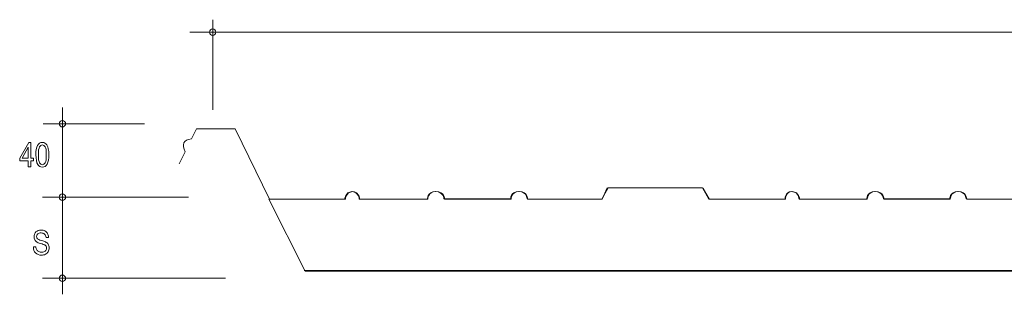
# Model space of a CAD drawing. Units: centimetres. Extents: x -14.4 to 13.5, y -1.2 to 2.9.
# Drawn here: x -14.4 to -1.4, y -1 to 2.6 of the extents above; entities that cross this region are included whole.
import ezdxf

# ---------------------------------------------------------------- set-up
doc = ezdxf.new("R2010")
doc.units = ezdxf.units.CM
doc.header["$MEASUREMENT"] = 0
doc.layers.add('Livello 1', color=7, linetype='Continuous')

msp = doc.modelspace()

# ---------------------------------------------------------------- linework, layer by layer
at = {"layer": 'Livello 1', "color": 250, "lineweight": 5}
for points in [[(-11.84706, 1.45458), (-11.84706, 1.45458), (-11.84706, 2.63752), (-11.84706, 2.63752)], [(-12.15258, 2.47411), (-12.15258, 2.47411), (11.50593, 2.47411), (11.50593, 2.47411)], [(-13.82221, -0.96457), (-13.82221, -0.96457), (-13.82221, 1.48654), (-13.82221, 1.48654)], [(-14.07807, 1.27338), (-14.07807, 1.27338), (-12.74588, 1.27338), (-12.74588, 1.27338)], [(-14.08872, 0.31068), (-14.08872, 0.31068), (-12.16674, 0.31068), (-12.16674, 0.31068)], [(-14.08872, -0.75489), (-14.08872, -0.75489), (-11.68013, -0.75489), (-11.68013, -0.75489)], [(-10.64638, -0.65367), (-3.62712, -0.65367), (4.57026, -0.65367), (12.32691, -0.65367)]]:
    msp.add_open_spline(points, degree=3, dxfattribs=at)
at = {"layer": 'Livello 1', "color": 250, "lineweight": 9}
for points, knots in [([(-11.8507, 2.51666), (-11.82723, 2.51666), (-11.80815, 2.49769), (-11.80815, 2.47409), (-11.80815, 2.47409), (-11.80815, 2.45071), (-11.82723, 2.43142), (-11.8507, 2.43142), (-11.8507, 2.43142), (-11.87423, 2.43142), (-11.89329, 2.45069), (-11.89329, 2.47409), (-11.89329, 2.47409), (-11.89329, 2.49769), (-11.87423, 2.51666), (-11.8507, 2.51666)], [0, 0, 0, 0, 0.2, 0.2, 0.2, 0.2, 0.4, 0.4, 0.4, 0.4, 0.6, 0.6, 0.6, 0.6, 1, 1, 1, 1]), ([(-13.82591, 1.31602), (-13.80226, 1.31602), (-13.78318, 1.29689), (-13.78318, 1.27338), (-13.78318, 1.27338), (-13.78318, 1.24996), (-13.80226, 1.23074), (-13.82591, 1.23074), (-13.82591, 1.23074), (-13.84935, 1.23074), (-13.86839, 1.24994), (-13.86839, 1.27338), (-13.86839, 1.27338), (-13.86839, 1.29689), (-13.84935, 1.31602), (-13.82591, 1.31602)], [0, 0, 0, 0, 0.2, 0.2, 0.2, 0.2, 0.4, 0.4, 0.4, 0.4, 0.6, 0.6, 0.6, 0.6, 1, 1, 1, 1]), ([(12.23063, -0.66262), (12.23063, -0.66262), (11.74394, 0.74767), (11.74394, 0.74767), (11.74394, 0.74767), (11.74394, 0.74767), (11.66578, 0.90401), (11.66578, 0.90401), (11.66578, 0.90401), (11.54851, 0.92879), (11.54143, 0.9963), (11.58053, 1.07443), (11.58053, 1.07443), (11.58053, 1.07443), (11.51301, 1.20594), (11.51301, 1.20594), (11.51301, 1.20594), (11.51301, 1.20594), (11.00497, 1.20594), (11.00497, 1.20594), (11.00497, 1.20594), (11.00497, 1.20594), (10.55748, 0.28236), (10.55748, 0.28236), (10.55748, 0.28236), (10.55748, 0.28236), (9.57695, 0.2859), (9.57695, 0.2859), (9.57695, 0.2859), (9.57695, 0.2859), (9.57343, 0.38175), (9.46682, 0.38175), (9.46682, 0.38175), (9.3603, 0.38175), (9.36029, 0.28236), (9.36029, 0.28588), (9.36029, 0.28588), (9.36029, 0.28588), (8.48993, 0.2859), (8.48993, 0.2859), (8.48993, 0.2859), (8.48646, 0.2859), (8.48289, 0.38175), (8.37637, 0.38175), (8.37637, 0.38175), (8.26976, 0.38175), (8.26974, 0.28236), (8.26974, 0.28236), (8.26974, 0.28236), (8.26974, 0.28236), (7.37804, 0.28236), (7.37804, 0.28236), (7.37804, 0.28236), (7.37804, 0.28236), (7.37455, 0.38175), (7.28223, 0.38175), (7.28223, 0.38175), (7.18983, 0.38175), (7.18983, 0.28236), (7.18983, 0.28236), (7.18983, 0.28236), (7.18983, 0.28236), (6.19518, 0.28236), (6.19518, 0.28236), (6.19518, 0.28236), (6.19518, 0.28236), (6.13129, 0.42786), (6.13129, 0.42786), (6.13129, 0.42786), (6.13129, 0.42786), (4.85949, 0.42786), (4.85949, 0.42786), (4.85949, 0.42786), (4.85949, 0.42786), (4.78494, 0.28236), (4.78494, 0.28236), (4.78494, 0.28236), (4.78494, 0.28236), (3.80808, 0.2859), (3.80808, 0.2859), (3.80808, 0.2859), (3.80808, 0.2859), (3.80808, 0.38175), (3.70138, 0.38175), (3.70138, 0.38175), (3.59495, 0.38175), (3.59493, 0.28236), (3.59493, 0.28588), (3.59493, 0.28588), (3.59493, 0.28588), (2.72463, 0.2859), (2.72463, 0.2859), (2.72463, 0.2859), (2.72094, 0.2859), (2.72093, 0.38175), (2.61441, 0.38175), (2.61441, 0.38175), (2.50789, 0.38175), (2.50431, 0.28236), (2.50431, 0.28236), (2.50431, 0.28236), (2.50431, 0.28236), (1.61983, 0.28236), (1.61983, 0.28236), (1.61983, 0.28236), (1.61983, 0.28236), (1.61982, 0.38175), (1.52735, 0.38175), (1.52735, 0.38175), (1.43147, 0.38175), (1.43147, 0.28236), (1.43147, 0.28236), (1.43147, 0.28236), (1.43147, 0.28236), (0.44038, 0.28236), (0.44038, 0.28236), (0.44038, 0.28236), (0.44038, 0.28236), (-0.01073, 1.20594), (-0.01073, 1.20594), (-0.01073, 1.20594), (-0.01073, 1.20594), (-0.51871, 1.20594), (-0.51871, 1.20594), (-0.51871, 1.20594), (-0.51871, 1.20594), (-0.96987, 0.28236), (-0.96987, 0.28236), (-0.96987, 0.28236), (-0.96987, 0.28236), (-1.9502, 0.2859), (-1.9502, 0.2859), (-1.9502, 0.2859), (-1.9502, 0.2859), (-1.9502, 0.38175), (-2.05688, 0.38175), (-2.05688, 0.38175), (-2.16706, 0.38175), (-2.16706, 0.28236), (-2.16347, 0.28588), (-2.16347, 0.28588), (-2.16347, 0.28588), (-3.03374, 0.2859), (-3.03374, 0.2859), (-3.03374, 0.2859), (-3.03744, 0.2859), (-3.04094, 0.38175), (-3.14753, 0.38175), (-3.14753, 0.38175), (-3.25761, 0.38175), (-3.25761, 0.28236), (-3.25761, 0.28236), (-3.25761, 0.28236), (-3.25761, 0.28236), (-4.14568, 0.28236), (-4.14568, 0.28236), (-4.14568, 0.28236), (-4.14568, 0.28236), (-4.14568, 0.38175), (-4.23799, 0.38175), (-4.23799, 0.38175), (-4.33393, 0.38175), (-4.33035, 0.28236), (-4.33035, 0.28236), (-4.33035, 0.28236), (-4.33035, 0.28236), (-5.32852, 0.28236), (-5.32852, 0.28236), (-5.32852, 0.28236), (-5.32852, 0.28236), (-5.41385, 0.43158), (-5.41385, 0.43158), (-5.41385, 0.43158), (-5.41385, 0.43158), (-6.65356, 0.43158), (-6.65356, 0.43158), (-6.65356, 0.43158), (-6.65356, 0.43158), (-6.73875, 0.28236), (-6.73875, 0.28236), (-6.73875, 0.28236), (-6.73875, 0.28236), (-7.71929, 0.2859), (-7.71929, 0.2859), (-7.71929, 0.2859), (-7.71929, 0.2859), (-7.71929, 0.38175), (-7.82939, 0.38175), (-7.82939, 0.38175), (-7.93596, 0.38175), (-7.93596, 0.28236), (-7.93596, 0.28588), (-7.93596, 0.28588), (-7.93596, 0.28588), (-8.80986, 0.2859), (-8.80986, 0.2859), (-8.80986, 0.2859), (-8.8135, 0.2859), (-8.81695, 0.38175), (-8.92358, 0.38175), (-8.92358, 0.38175), (-9.03017, 0.38175), (-9.03017, 0.28236), (-9.03017, 0.28236), (-9.03017, 0.28236), (-9.03017, 0.28236), (-9.92542, 0.28236), (-9.92542, 0.28236), (-9.92542, 0.28236), (-9.92542, 0.28236), (-9.92892, 0.38175), (-10.0213, 0.38175), (-10.0213, 0.38175), (-10.11364, 0.38175), (-10.11364, 0.28236), (-10.11364, 0.28236), (-10.11364, 0.28236), (-10.11364, 0.28236), (-11.11181, 0.28236), (-11.11181, 0.28236), (-11.11181, 0.28236), (-11.11181, 0.28236), (-10.63581, -0.66262), (-10.63581, -0.66262), (-10.63581, -0.66262), (-10.63581, -0.66262), (12.23063, -0.66262), (12.23063, -0.66262)], [0, 0, 0, 0, 0.01724138, 0.01724138, 0.01724138, 0.01724138, 0.03448276, 0.03448276, 0.03448276, 0.03448276, 0.05172414, 0.05172414, 0.05172414, 0.05172414, 0.06896552, 0.06896552, 0.06896552, 0.06896552, 0.0862069, 0.0862069, 0.0862069, 0.0862069, 0.10344828, 0.10344828, 0.10344828, 0.10344828, 0.12068966, 0.12068966, 0.12068966, 0.12068966, 0.13793103, 0.13793103, 0.13793103, 0.13793103, 0.15517241, 0.15517241, 0.15517241, 0.15517241, 0.17241379, 0.17241379, 0.17241379, 0.17241379, 0.18965517, 0.18965517, 0.18965517, 0.18965517, 0.20689655, 0.20689655, 0.20689655, 0.20689655, 0.22413793, 0.22413793, 0.22413793, 0.22413793, 0.24137931, 0.24137931, 0.24137931, 0.24137931, 0.25862069, 0.25862069, 0.25862069, 0.25862069, 0.27586207, 0.27586207, 0.27586207, 0.27586207, 0.29310345, 0.29310345, 0.29310345, 0.29310345, 0.31034483, 0.31034483, 0.31034483, 0.31034483, 0.32758621, 0.32758621, 0.32758621, 0.32758621, 0.34482759, 0.34482759, 0.34482759, 0.34482759, 0.36206897, 0.36206897, 0.36206897, 0.36206897, 0.37931034, 0.37931034, 0.37931034, 0.37931034, 0.39655172, 0.39655172, 0.39655172, 0.39655172, 0.4137931, 0.4137931, 0.4137931, 0.4137931, 0.43103448, 0.43103448, 0.43103448, 0.43103448, 0.44827586, 0.44827586, 0.44827586, 0.44827586, 0.46551724, 0.46551724, 0.46551724, 0.46551724, 0.48275862, 0.48275862, 0.48275862, 0.48275862, 0.5, 0.5, 0.5, 0.5, 0.51724138, 0.51724138, 0.51724138, 0.51724138, 0.53448276, 0.53448276, 0.53448276, 0.53448276, 0.55172414, 0.55172414, 0.55172414, 0.55172414, 0.56896552, 0.56896552, 0.56896552, 0.56896552, 0.5862069, 0.5862069, 0.5862069, 0.5862069, 0.60344828, 0.60344828, 0.60344828, 0.60344828, 0.62068966, 0.62068966, 0.62068966, 0.62068966, 0.63793103, 0.63793103, 0.63793103, 0.63793103, 0.65517241, 0.65517241, 0.65517241, 0.65517241, 0.67241379, 0.67241379, 0.67241379, 0.67241379, 0.68965517, 0.68965517, 0.68965517, 0.68965517, 0.70689655, 0.70689655, 0.70689655, 0.70689655, 0.72413793, 0.72413793, 0.72413793, 0.72413793, 0.74137931, 0.74137931, 0.74137931, 0.74137931, 0.75862069, 0.75862069, 0.75862069, 0.75862069, 0.77586207, 0.77586207, 0.77586207, 0.77586207, 0.79310345, 0.79310345, 0.79310345, 0.79310345, 0.81034483, 0.81034483, 0.81034483, 0.81034483, 0.82758621, 0.82758621, 0.82758621, 0.82758621, 0.84482759, 0.84482759, 0.84482759, 0.84482759, 0.86206897, 0.86206897, 0.86206897, 0.86206897, 0.87931034, 0.87931034, 0.87931034, 0.87931034, 0.89655172, 0.89655172, 0.89655172, 0.89655172, 0.9137931, 0.9137931, 0.9137931, 0.9137931, 0.93103448, 0.93103448, 0.93103448, 0.93103448, 0.94827586, 0.94827586, 0.94827586, 0.94827586, 0.96551724, 0.96551724, 0.96551724, 0.96551724, 1, 1, 1, 1]), ([(-14.27352, 0.70858), (-14.27352, 0.70858), (-14.27352, 0.78466), (-14.27352, 0.78466), (-14.27352, 0.78466), (-14.27352, 0.78466), (-14.38646, 0.78466), (-14.38646, 0.78466), (-14.38646, 0.78466), (-14.38646, 0.78466), (-14.38646, 0.82049), (-14.38646, 0.82049), (-14.38646, 0.82049), (-14.38646, 0.82049), (-14.26745, 1.02645), (-14.26745, 1.02645), (-14.26745, 1.02645), (-14.26745, 1.02645), (-14.2414, 1.02645), (-14.2414, 1.02645), (-14.2414, 1.02645), (-14.2414, 1.02645), (-14.2414, 0.82049), (-14.2414, 0.82049), (-14.2414, 0.82049), (-14.2414, 0.82049), (-14.2061, 0.82049), (-14.2061, 0.82049), (-14.2061, 0.82049), (-14.2061, 0.82049), (-14.2061, 0.78466), (-14.2061, 0.78466), (-14.2061, 0.78466), (-14.2061, 0.78466), (-14.2414, 0.78466), (-14.2414, 0.78466), (-14.2414, 0.78466), (-14.2414, 0.78466), (-14.2414, 0.70858), (-14.2414, 0.70858), (-14.2414, 0.70858), (-14.2414, 0.70858), (-14.27352, 0.70858), (-14.27352, 0.70858)], [0, 0, 0, 0, 0.08333333, 0.08333333, 0.08333333, 0.08333333, 0.16666667, 0.16666667, 0.16666667, 0.16666667, 0.25, 0.25, 0.25, 0.25, 0.33333333, 0.33333333, 0.33333333, 0.33333333, 0.41666667, 0.41666667, 0.41666667, 0.41666667, 0.5, 0.5, 0.5, 0.5, 0.58333333, 0.58333333, 0.58333333, 0.58333333, 0.66666667, 0.66666667, 0.66666667, 0.66666667, 0.75, 0.75, 0.75, 0.75, 0.83333333, 0.83333333, 0.83333333, 0.83333333, 1, 1, 1, 1]), ([(-14.27352, 0.82049), (-14.27352, 0.82049), (-14.27352, 0.96377), (-14.27352, 0.96377), (-14.27352, 0.96377), (-14.27352, 0.96377), (-14.35507, 0.82049), (-14.35507, 0.82049), (-14.35507, 0.82049), (-14.35507, 0.82049), (-14.27352, 0.82049), (-14.27352, 0.82049)], [0, 0, 0, 0, 0.25, 0.25, 0.25, 0.25, 0.5, 0.5, 0.5, 0.5, 1, 1, 1, 1]), ([(-14.17362, 0.86533), (-14.17362, 0.91868), (-14.16643, 0.95909), (-14.15202, 0.98655), (-14.15202, 0.98655), (-14.13766, 1.01402), (-14.11642, 1.02776), (-14.08836, 1.02776), (-14.08836, 1.02776), (-14.06351, 1.02778), (-14.04396, 1.01659), (-14.0296, 0.99432), (-14.0296, 0.99432), (-14.01228, 0.96746), (-14.00362, 0.92445), (-14.00362, 0.86533), (-14.00362, 0.86533), (-14.00362, 0.81227), (-14.01081, 0.77201), (-14.0251, 0.74447), (-14.0251, 0.74447), (-14.03938, 0.71697), (-14.06062, 0.70317), (-14.08881, 0.70317), (-14.08881, 0.70317), (-14.11368, 0.70319), (-14.13403, 0.71532), (-14.14986, 0.73959), (-14.14986, 0.73959), (-14.16571, 0.76386), (-14.17362, 0.80575), (-14.17362, 0.86533)], [0, 0, 0, 0, 0.11111111, 0.11111111, 0.11111111, 0.11111111, 0.22222222, 0.22222222, 0.22222222, 0.22222222, 0.33333333, 0.33333333, 0.33333333, 0.33333333, 0.44444444, 0.44444444, 0.44444444, 0.44444444, 0.55555556, 0.55555556, 0.55555556, 0.55555556, 0.66666667, 0.66666667, 0.66666667, 0.66666667, 0.77777778, 0.77777778, 0.77777778, 0.77777778, 1, 1, 1, 1]), ([(-14.14084, 0.86533), (-14.14084, 0.81376), (-14.13588, 0.77918), (-14.12604, 0.76157), (-14.12604, 0.76157), (-14.11612, 0.74403), (-14.10339, 0.73523), (-14.08792, 0.73523), (-14.08792, 0.73523), (-14.07335, 0.73525), (-14.06113, 0.74411), (-14.05129, 0.76193), (-14.05129, 0.76193), (-14.04153, 0.77972), (-14.03657, 0.81419), (-14.03657, 0.86533), (-14.03657, 0.86533), (-14.03657, 0.91705), (-14.04153, 0.95168), (-14.05144, 0.96916), (-14.05144, 0.96916), (-14.06135, 0.98672), (-14.07417, 0.99543), (-14.08992, 0.99543), (-14.08992, 0.99543), (-14.10435, 0.99543), (-14.1165, 0.98655), (-14.12626, 0.96878), (-14.12626, 0.96878), (-14.13596, 0.95096), (-14.14084, 0.91654), (-14.14084, 0.86533)], [0, 0, 0, 0, 0.11111111, 0.11111111, 0.11111111, 0.11111111, 0.22222222, 0.22222222, 0.22222222, 0.22222222, 0.33333333, 0.33333333, 0.33333333, 0.33333333, 0.44444444, 0.44444444, 0.44444444, 0.44444444, 0.55555556, 0.55555556, 0.55555556, 0.55555556, 0.66666667, 0.66666667, 0.66666667, 0.66666667, 0.77777778, 0.77777778, 0.77777778, 0.77777778, 1, 1, 1, 1]), ([(-13.82591, 0.35341), (-13.80226, 0.35341), (-13.78318, 0.33426), (-13.78318, 0.31068), (-13.78318, 0.31068), (-13.78318, 0.28714), (-13.80226, 0.26811), (-13.82591, 0.26811), (-13.82591, 0.26811), (-13.84935, 0.26813), (-13.86839, 0.28714), (-13.86839, 0.31068), (-13.86839, 0.31068), (-13.86839, 0.33428), (-13.84935, 0.35339), (-13.82591, 0.35341)], [0, 0, 0, 0, 0.2, 0.2, 0.2, 0.2, 0.4, 0.4, 0.4, 0.4, 0.6, 0.6, 0.6, 0.6, 1, 1, 1, 1]), ([(-14.20711, -0.34379), (-14.20711, -0.34379), (-14.17462, -0.3403), (-14.17462, -0.3403), (-14.17462, -0.3403), (-14.17284, -0.35786), (-14.16892, -0.37147), (-14.16279, -0.38116), (-14.16279, -0.38116), (-14.15663, -0.39093), (-14.1479, -0.39877), (-14.13643, -0.40469), (-14.13643, -0.40469), (-14.12505, -0.41061), (-14.11216, -0.41357), (-14.09787, -0.41357), (-14.09787, -0.41357), (-14.07731, -0.41357), (-14.0614, -0.40861), (-14.05008, -0.39855), (-14.05008, -0.39855), (-14.03868, -0.38848), (-14.03305, -0.37546), (-14.03305, -0.3594), (-14.03305, -0.3594), (-14.03305, -0.34998), (-14.03512, -0.34179), (-14.0392, -0.33484), (-14.0392, -0.33484), (-14.04334, -0.32778), (-14.04955, -0.32202), (-14.05785, -0.31759), (-14.05785, -0.31759), (-14.06621, -0.31306), (-14.08411, -0.30679), (-14.11172, -0.29872), (-14.11172, -0.29872), (-14.13628, -0.29147), (-14.15384, -0.28414), (-14.16418, -0.27681), (-14.16418, -0.27681), (-14.17462, -0.2694), (-14.1827, -0.26009), (-14.18847, -0.24869), (-14.18847, -0.24869), (-14.19432, -0.23734), (-14.1972, -0.22456), (-14.1972, -0.2102), (-14.1972, -0.2102), (-14.1972, -0.18452), (-14.18883, -0.16352), (-14.17226, -0.14716), (-14.17226, -0.14716), (-14.1556, -0.13079), (-14.13318, -0.12266), (-14.10499, -0.12266), (-14.10499, -0.12266), (-14.08567, -0.12266), (-14.06872, -0.1265), (-14.05414, -0.13413), (-14.05414, -0.13413), (-14.03964, -0.14182), (-14.02838, -0.15279), (-14.02032, -0.16706), (-14.02032, -0.16706), (-14.01234, -0.1814), (-14.00804, -0.19822), (-14.00745, -0.21761), (-14.00745, -0.21761), (-14.00745, -0.21761), (-14.0406, -0.22062), (-14.0406, -0.22062), (-14.0406, -0.22062), (-14.04238, -0.19998), (-14.04852, -0.18468), (-14.05917, -0.17468), (-14.05917, -0.17468), (-14.06975, -0.1647), (-14.08471, -0.15974), (-14.10395, -0.15974), (-14.10395, -0.15974), (-14.12341, -0.15974), (-14.13835, -0.1641), (-14.14857, -0.17283), (-14.14857, -0.17283), (-14.15886, -0.18156), (-14.16397, -0.19289), (-14.16397, -0.20681), (-14.16397, -0.20681), (-14.16397, -0.21961), (-14.16026, -0.22959), (-14.15271, -0.23671), (-14.15271, -0.23671), (-14.14518, -0.24379), (-14.1283, -0.25092), (-14.10196, -0.25816), (-14.10196, -0.25816), (-14.07627, -0.26524), (-14.05821, -0.27141), (-14.04777, -0.27659), (-14.04777, -0.27659), (-14.03187, -0.28467), (-14.01987, -0.29532), (-14.01181, -0.30855), (-14.01181, -0.30855), (-14.00368, -0.32181), (-13.99969, -0.33758), (-13.99969, -0.35593), (-13.99969, -0.35593), (-13.99969, -0.37412), (-14.0039, -0.39071), (-14.01241, -0.40572), (-14.01241, -0.40572), (-14.021, -0.42068), (-14.03254, -0.43201), (-14.04726, -0.43985), (-14.04726, -0.43985), (-14.06191, -0.44762), (-14.07959, -0.45154), (-14.10025, -0.45154), (-14.10025, -0.45154), (-14.13251, -0.45154), (-14.15819, -0.44185), (-14.17736, -0.42253), (-14.17736, -0.42253), (-14.19646, -0.40315), (-14.20644, -0.37686), (-14.20711, -0.34379)], [0, 0, 0, 0, 0.03030303, 0.03030303, 0.03030303, 0.03030303, 0.06060606, 0.06060606, 0.06060606, 0.06060606, 0.09090909, 0.09090909, 0.09090909, 0.09090909, 0.12121212, 0.12121212, 0.12121212, 0.12121212, 0.15151515, 0.15151515, 0.15151515, 0.15151515, 0.18181818, 0.18181818, 0.18181818, 0.18181818, 0.21212121, 0.21212121, 0.21212121, 0.21212121, 0.24242424, 0.24242424, 0.24242424, 0.24242424, 0.27272727, 0.27272727, 0.27272727, 0.27272727, 0.3030303, 0.3030303, 0.3030303, 0.3030303, 0.33333333, 0.33333333, 0.33333333, 0.33333333, 0.36363636, 0.36363636, 0.36363636, 0.36363636, 0.39393939, 0.39393939, 0.39393939, 0.39393939, 0.42424242, 0.42424242, 0.42424242, 0.42424242, 0.45454545, 0.45454545, 0.45454545, 0.45454545, 0.48484848, 0.48484848, 0.48484848, 0.48484848, 0.51515152, 0.51515152, 0.51515152, 0.51515152, 0.54545455, 0.54545455, 0.54545455, 0.54545455, 0.57575758, 0.57575758, 0.57575758, 0.57575758, 0.60606061, 0.60606061, 0.60606061, 0.60606061, 0.63636364, 0.63636364, 0.63636364, 0.63636364, 0.66666667, 0.66666667, 0.66666667, 0.66666667, 0.6969697, 0.6969697, 0.6969697, 0.6969697, 0.72727273, 0.72727273, 0.72727273, 0.72727273, 0.75757576, 0.75757576, 0.75757576, 0.75757576, 0.78787879, 0.78787879, 0.78787879, 0.78787879, 0.81818182, 0.81818182, 0.81818182, 0.81818182, 0.84848485, 0.84848485, 0.84848485, 0.84848485, 0.87878788, 0.87878788, 0.87878788, 0.87878788, 0.90909091, 0.90909091, 0.90909091, 0.90909091, 0.93939394, 0.93939394, 0.93939394, 0.93939394, 1, 1, 1, 1]), ([(-13.82591, -0.71234), (-13.80226, -0.71234), (-13.78318, -0.73147), (-13.78318, -0.75489), (-13.78318, -0.75489), (-13.78318, -0.77841), (-13.80226, -0.79755), (-13.82591, -0.79755), (-13.82591, -0.79755), (-13.84935, -0.79755), (-13.86839, -0.77841), (-13.86839, -0.75489), (-13.86839, -0.75489), (-13.86839, -0.73147), (-13.84935, -0.71234), (-13.82591, -0.71234)], [0, 0, 0, 0, 0.2, 0.2, 0.2, 0.2, 0.4, 0.4, 0.4, 0.4, 0.6, 0.6, 0.6, 0.6, 1, 1, 1, 1])]:
    msp.add_open_spline(points, degree=3, knots=knots, dxfattribs=at)
at = {"layer": 'Livello 1', "color": 250, "lineweight": 5}
for points, knots in [([(-12.29252, 0.74652), (-12.29252, 0.74652), (-12.21388, 0.90347), (-12.21388, 0.90347), (-12.21388, 0.90347), (-12.25144, 0.99855), (-12.24216, 1.0653), (-12.12949, 1.0735), (-12.12949, 1.0735), (-12.12949, 1.0735), (-12.06271, 1.20485), (-12.06271, 1.20485), (-12.06271, 1.20485), (-12.06271, 1.20485), (-11.55502, 1.20485), (-11.55502, 1.20485), (-11.55502, 1.20485), (-11.55502, 1.20485), (-11.10498, 0.2834), (-11.10498, 0.2834), (-11.10498, 0.2834), (-11.10498, 0.2834), (-10.10502, 0.2834), (-10.10502, 0.2834), (-10.10502, 0.2834), (-10.10502, 0.2834), (-10.10502, 0.38302), (-10.01248, 0.38302), (-10.01248, 0.38302), (-9.92104, 0.38304), (-9.91868, 0.28338), (-9.91868, 0.28338), (-9.91868, 0.28338), (-9.91868, 0.28338), (-9.02424, 0.2834), (-9.02424, 0.2834), (-9.02424, 0.2834), (-9.02424, 0.2834), (-9.02304, 0.38302), (-8.91643, 0.38302), (-8.91643, 0.38302), (-8.80737, 0.38304), (-8.80274, 0.28454), (-8.80274, 0.28454), (-8.80274, 0.28454), (-8.80274, 0.28454), (-7.92828, 0.28454), (-7.92828, 0.28454), (-7.92828, 0.28454), (-7.92828, 0.28454), (-7.92828, 0.38302), (-7.82162, 0.38302), (-7.82162, 0.38302), (-7.71261, 0.38304), (-7.71261, 0.28454), (-7.71261, 0.28454), (-7.71261, 0.28454), (-7.71261, 0.28454), (-6.73031, 0.2834), (-6.73031, 0.2834), (-6.73031, 0.2834), (-6.73031, 0.2834), (-6.6681, 0.42998), (-6.6681, 0.42998), (-6.6681, 0.42998), (-6.6681, 0.42998), (-5.40685, 0.42648), (-5.40685, 0.42648), (-5.40685, 0.42648), (-5.40685, 0.42648), (-5.32242, 0.2834), (-5.32242, 0.2834), (-5.32242, 0.2834), (-5.32242, 0.2834), (-4.3248, 0.2834), (-4.3248, 0.2834), (-4.3248, 0.2834), (-4.3248, 0.2834), (-4.32607, 0.38302), (-4.23231, 0.38302), (-4.23231, 0.38302), (-4.1396, 0.38304), (-4.13842, 0.28338), (-4.13842, 0.28338), (-4.13842, 0.28338), (-4.13842, 0.28338), (-3.2487, 0.2834), (-3.2487, 0.2834), (-3.2487, 0.2834), (-3.2487, 0.2834), (-3.2487, 0.38302), (-3.14094, 0.38302), (-3.14094, 0.38302), (-3.03316, 0.38304), (-3.0319, 0.28454), (-3.02722, 0.28454), (-3.02722, 0.28454), (-3.02722, 0.28454), (-2.15753, 0.28454), (-2.15753, 0.28454), (-2.15753, 0.28454), (-2.15753, 0.28454), (-2.15857, 0.38302), (-2.05053, 0.38302), (-2.05053, 0.38302), (-1.94292, 0.38304), (-1.94176, 0.28454), (-1.94176, 0.28454), (-1.94176, 0.28454), (-1.94176, 0.28454), (-0.96178, 0.2834), (-0.96178, 0.2834), (-0.96178, 0.2834), (-0.96178, 0.2834), (-0.51159, 1.20485), (-0.51159, 1.20485), (-0.51159, 1.20485), (-0.51159, 1.20485), (-0.00412, 1.20485), (-0.00412, 1.20485), (-0.00412, 1.20485), (-0.00412, 1.20485), (0.44622, 0.2834), (0.44622, 0.2834), (0.44622, 0.2834), (0.44622, 0.2834), (1.44021, 0.2834), (1.44021, 0.2834), (1.44021, 0.2834), (1.44021, 0.2834), (1.43894, 0.38302), (1.53279, 0.38302), (1.53279, 0.38302), (1.62541, 0.38304), (1.62648, 0.28338), (1.62648, 0.28338), (1.62648, 0.28338), (1.62648, 0.28338), (2.51274, 0.2834), (2.51274, 0.2834), (2.51274, 0.2834), (2.51274, 0.2834), (2.51274, 0.38302), (2.62069, 0.38302), (2.62069, 0.38302), (2.72719, 0.38304), (2.72848, 0.28454), (2.73313, 0.28454), (2.73313, 0.28454), (2.73313, 0.28454), (3.60172, 0.28454), (3.60172, 0.28454), (3.60172, 0.28454), (3.60172, 0.28454), (3.60054, 0.38302), (3.70721, 0.38302), (3.70721, 0.38302), (3.81512, 0.38304), (3.81637, 0.28454), (3.81637, 0.28454), (3.81637, 0.28454), (3.81637, 0.28454), (4.79263, 0.2834), (4.79263, 0.2834), (4.79263, 0.2834), (4.79263, 0.2834), (4.86775, 0.42648), (4.86775, 0.42648), (4.86775, 0.42648), (4.86775, 0.42648), (6.12793, 0.42648), (6.12793, 0.42648), (6.12793, 0.42648), (6.12793, 0.42648), (6.20061, 0.2834), (6.20061, 0.2834), (6.20061, 0.2834), (6.20061, 0.2834), (7.19814, 0.2834), (7.19814, 0.2834), (7.19814, 0.2834), (7.19814, 0.2834), (7.19687, 0.38302), (7.29072, 0.38302), (7.29072, 0.38302), (7.38328, 0.38304), (7.38453, 0.28338), (7.38453, 0.28338), (7.38453, 0.28338), (7.38453, 0.28338), (8.27544, 0.2834), (8.27544, 0.2834), (8.27544, 0.2834), (8.27544, 0.2834), (8.27542, 0.38302), (8.38328, 0.38302), (8.38328, 0.38302), (8.49109, 0.38304), (8.49577, 0.28454), (8.49577, 0.28454), (8.49577, 0.28454), (8.49577, 0.28454), (9.36791, 0.28454), (9.36791, 0.28454), (9.36791, 0.28454), (9.36791, 0.28454), (9.36673, 0.38302), (9.47461, 0.38302), (9.47461, 0.38302), (9.58129, 0.38304), (9.58238, 0.28454), (9.58238, 0.28454), (9.58238, 0.28454), (9.58238, 0.28454), (10.56478, 0.2834), (10.56478, 0.2834), (10.56478, 0.2834), (10.56478, 0.2834), (11.01374, 1.20485), (11.01374, 1.20485), (11.01374, 1.20485), (11.01374, 1.20485), (11.52132, 1.20485), (11.52132, 1.20485), (11.52132, 1.20485), (11.52132, 1.20485), (11.58925, 1.07599), (11.58925, 1.07599), (11.58925, 1.07599), (11.54701, 0.99615), (11.55634, 0.92816), (11.67358, 0.90467), (11.67358, 0.90467), (11.67358, 0.90467), (11.75102, 0.74767), (11.75102, 0.74767)], [0, 0, 0, 0, 0.01666667, 0.01666667, 0.01666667, 0.01666667, 0.03333333, 0.03333333, 0.03333333, 0.03333333, 0.05, 0.05, 0.05, 0.05, 0.06666667, 0.06666667, 0.06666667, 0.06666667, 0.08333333, 0.08333333, 0.08333333, 0.08333333, 0.1, 0.1, 0.1, 0.1, 0.11666667, 0.11666667, 0.11666667, 0.11666667, 0.13333333, 0.13333333, 0.13333333, 0.13333333, 0.15, 0.15, 0.15, 0.15, 0.16666667, 0.16666667, 0.16666667, 0.16666667, 0.18333333, 0.18333333, 0.18333333, 0.18333333, 0.2, 0.2, 0.2, 0.2, 0.21666667, 0.21666667, 0.21666667, 0.21666667, 0.23333333, 0.23333333, 0.23333333, 0.23333333, 0.25, 0.25, 0.25, 0.25, 0.26666667, 0.26666667, 0.26666667, 0.26666667, 0.28333333, 0.28333333, 0.28333333, 0.28333333, 0.3, 0.3, 0.3, 0.3, 0.31666667, 0.31666667, 0.31666667, 0.31666667, 0.33333333, 0.33333333, 0.33333333, 0.33333333, 0.35, 0.35, 0.35, 0.35, 0.36666667, 0.36666667, 0.36666667, 0.36666667, 0.38333333, 0.38333333, 0.38333333, 0.38333333, 0.4, 0.4, 0.4, 0.4, 0.41666667, 0.41666667, 0.41666667, 0.41666667, 0.43333333, 0.43333333, 0.43333333, 0.43333333, 0.45, 0.45, 0.45, 0.45, 0.46666667, 0.46666667, 0.46666667, 0.46666667, 0.48333333, 0.48333333, 0.48333333, 0.48333333, 0.5, 0.5, 0.5, 0.5, 0.51666667, 0.51666667, 0.51666667, 0.51666667, 0.53333333, 0.53333333, 0.53333333, 0.53333333, 0.55, 0.55, 0.55, 0.55, 0.56666667, 0.56666667, 0.56666667, 0.56666667, 0.58333333, 0.58333333, 0.58333333, 0.58333333, 0.6, 0.6, 0.6, 0.6, 0.61666667, 0.61666667, 0.61666667, 0.61666667, 0.63333333, 0.63333333, 0.63333333, 0.63333333, 0.65, 0.65, 0.65, 0.65, 0.66666667, 0.66666667, 0.66666667, 0.66666667, 0.68333333, 0.68333333, 0.68333333, 0.68333333, 0.7, 0.7, 0.7, 0.7, 0.71666667, 0.71666667, 0.71666667, 0.71666667, 0.73333333, 0.73333333, 0.73333333, 0.73333333, 0.75, 0.75, 0.75, 0.75, 0.76666667, 0.76666667, 0.76666667, 0.76666667, 0.78333333, 0.78333333, 0.78333333, 0.78333333, 0.8, 0.8, 0.8, 0.8, 0.81666667, 0.81666667, 0.81666667, 0.81666667, 0.83333333, 0.83333333, 0.83333333, 0.83333333, 0.85, 0.85, 0.85, 0.85, 0.86666667, 0.86666667, 0.86666667, 0.86666667, 0.88333333, 0.88333333, 0.88333333, 0.88333333, 0.9, 0.9, 0.9, 0.9, 0.91666667, 0.91666667, 0.91666667, 0.91666667, 0.93333333, 0.93333333, 0.93333333, 0.93333333, 0.95, 0.95, 0.95, 0.95, 0.96666667, 0.96666667, 0.96666667, 0.96666667, 1, 1, 1, 1]), ([(12.23063, -0.66262), (12.23063, -0.66262), (11.74394, 0.74767), (11.74394, 0.74767), (11.74394, 0.74767), (11.74394, 0.74767), (11.66578, 0.90401), (11.66578, 0.90401), (11.66578, 0.90401), (11.54851, 0.92879), (11.54143, 0.9963), (11.58053, 1.07443), (11.58053, 1.07443), (11.58053, 1.07443), (11.51301, 1.20594), (11.51301, 1.20594), (11.51301, 1.20594), (11.51301, 1.20594), (11.00497, 1.20594), (11.00497, 1.20594), (11.00497, 1.20594), (11.00497, 1.20594), (10.55748, 0.28236), (10.55748, 0.28236), (10.55748, 0.28236), (10.55748, 0.28236), (9.57695, 0.2859), (9.57695, 0.2859), (9.57695, 0.2859), (9.57695, 0.2859), (9.57343, 0.38175), (9.46682, 0.38175), (9.46682, 0.38175), (9.3603, 0.38175), (9.36029, 0.28588), (9.36029, 0.28588), (9.36029, 0.28588), (9.36029, 0.28588), (8.48993, 0.2859), (8.48993, 0.2859), (8.48993, 0.2859), (8.48993, 0.2859), (8.48289, 0.38175), (8.37637, 0.38175), (8.37637, 0.38175), (8.26976, 0.38175), (8.26974, 0.28236), (8.26974, 0.28236), (8.26974, 0.28236), (8.26974, 0.28236), (7.37804, 0.28236), (7.37804, 0.28236), (7.37804, 0.28236), (7.37804, 0.28236), (7.37455, 0.38175), (7.28223, 0.38175), (7.28223, 0.38175), (7.18983, 0.38175), (7.18983, 0.28236), (7.18983, 0.28236), (7.18983, 0.28236), (7.18983, 0.28236), (6.19518, 0.28236), (6.19518, 0.28236), (6.19518, 0.28236), (6.19518, 0.28236), (6.13129, 0.42786), (6.13129, 0.42786), (6.13129, 0.42786), (6.13129, 0.42786), (4.85949, 0.42786), (4.85949, 0.42786), (4.85949, 0.42786), (4.85949, 0.42786), (4.78494, 0.28236), (4.78494, 0.28236), (4.78494, 0.28236), (4.78494, 0.28236), (3.80808, 0.2859), (3.80808, 0.2859), (3.80808, 0.2859), (3.80808, 0.2859), (3.80808, 0.38175), (3.70138, 0.38175), (3.70138, 0.38175), (3.59495, 0.38175), (3.59493, 0.28588), (3.59493, 0.28588), (3.59493, 0.28588), (3.59493, 0.28588), (2.72463, 0.2859), (2.72463, 0.2859), (2.72463, 0.2859), (2.72463, 0.2859), (2.72093, 0.38175), (2.61441, 0.38175), (2.61441, 0.38175), (2.50789, 0.38175), (2.50431, 0.28236), (2.50431, 0.28236), (2.50431, 0.28236), (2.50431, 0.28236), (1.61983, 0.28236), (1.61983, 0.28236), (1.61983, 0.28236), (1.61983, 0.28236), (1.61982, 0.38175), (1.52735, 0.38175), (1.52735, 0.38175), (1.43147, 0.38175), (1.43147, 0.28236), (1.43147, 0.28236), (1.43147, 0.28236), (1.43147, 0.28236), (0.44038, 0.28236), (0.44038, 0.28236), (0.44038, 0.28236), (0.44038, 0.28236), (-0.01073, 1.20594), (-0.01073, 1.20594), (-0.01073, 1.20594), (-0.01073, 1.20594), (-0.51871, 1.20594), (-0.51871, 1.20594), (-0.51871, 1.20594), (-0.51871, 1.20594), (-0.96987, 0.28236), (-0.96987, 0.28236), (-0.96987, 0.28236), (-0.96987, 0.28236), (-1.9502, 0.2859), (-1.9502, 0.2859), (-1.9502, 0.2859), (-1.9502, 0.2859), (-1.9502, 0.38175), (-2.05688, 0.38175), (-2.05688, 0.38175), (-2.16706, 0.38175), (-2.16706, 0.28236), (-2.16347, 0.28588), (-2.16347, 0.28588), (-2.16347, 0.28588), (-3.03374, 0.2859), (-3.03374, 0.2859), (-3.03374, 0.2859), (-3.03374, 0.2859), (-3.04094, 0.38175), (-3.14753, 0.38175), (-3.14753, 0.38175), (-3.25761, 0.38175), (-3.25761, 0.28236), (-3.25761, 0.28236), (-3.25761, 0.28236), (-3.25761, 0.28236), (-4.14568, 0.28236), (-4.14568, 0.28236), (-4.14568, 0.28236), (-4.14568, 0.28236), (-4.14568, 0.38175), (-4.23799, 0.38175), (-4.23799, 0.38175), (-4.33393, 0.38175), (-4.33035, 0.28236), (-4.33035, 0.28236), (-4.33035, 0.28236), (-4.33035, 0.28236), (-5.32852, 0.28236), (-5.32852, 0.28236), (-5.32852, 0.28236), (-5.32852, 0.28236), (-5.41385, 0.43158), (-5.41385, 0.43158), (-5.41385, 0.43158), (-5.41385, 0.43158), (-6.65356, 0.43158), (-6.65356, 0.43158), (-6.65356, 0.43158), (-6.65356, 0.43158), (-6.73875, 0.28236), (-6.73875, 0.28236), (-6.73875, 0.28236), (-6.73875, 0.28236), (-7.71929, 0.2859), (-7.71929, 0.2859), (-7.71929, 0.2859), (-7.71929, 0.2859), (-7.71929, 0.38175), (-7.82939, 0.38175), (-7.82939, 0.38175), (-7.93596, 0.38175), (-7.93596, 0.28588), (-7.93596, 0.28588), (-7.93596, 0.28588), (-7.93596, 0.28588), (-8.80986, 0.2859), (-8.80986, 0.2859), (-8.80986, 0.2859), (-8.80986, 0.2859), (-8.81695, 0.38175), (-8.92358, 0.38175), (-8.92358, 0.38175), (-9.03017, 0.38175), (-9.03017, 0.28236), (-9.03017, 0.28236), (-9.03017, 0.28236), (-9.03017, 0.28236), (-9.92542, 0.28236), (-9.92542, 0.28236), (-9.92542, 0.28236), (-9.92542, 0.28236), (-9.92892, 0.38175), (-10.0213, 0.38175), (-10.0213, 0.38175), (-10.11364, 0.38175), (-10.11364, 0.28236), (-10.11364, 0.28236), (-10.11364, 0.28236), (-10.11364, 0.28236), (-11.11181, 0.28236), (-11.11181, 0.28236), (-11.11181, 0.28236), (-11.11181, 0.28236), (-10.63581, -0.66262), (-10.63581, -0.66262), (-10.63581, -0.66262), (-10.63581, -0.66262), (12.23063, -0.66262), (12.23063, -0.66262)], [0, 0, 0, 0, 0.01724138, 0.01724138, 0.01724138, 0.01724138, 0.03448276, 0.03448276, 0.03448276, 0.03448276, 0.05172414, 0.05172414, 0.05172414, 0.05172414, 0.06896552, 0.06896552, 0.06896552, 0.06896552, 0.0862069, 0.0862069, 0.0862069, 0.0862069, 0.10344828, 0.10344828, 0.10344828, 0.10344828, 0.12068966, 0.12068966, 0.12068966, 0.12068966, 0.13793103, 0.13793103, 0.13793103, 0.13793103, 0.15517241, 0.15517241, 0.15517241, 0.15517241, 0.17241379, 0.17241379, 0.17241379, 0.17241379, 0.18965517, 0.18965517, 0.18965517, 0.18965517, 0.20689655, 0.20689655, 0.20689655, 0.20689655, 0.22413793, 0.22413793, 0.22413793, 0.22413793, 0.24137931, 0.24137931, 0.24137931, 0.24137931, 0.25862069, 0.25862069, 0.25862069, 0.25862069, 0.27586207, 0.27586207, 0.27586207, 0.27586207, 0.29310345, 0.29310345, 0.29310345, 0.29310345, 0.31034483, 0.31034483, 0.31034483, 0.31034483, 0.32758621, 0.32758621, 0.32758621, 0.32758621, 0.34482759, 0.34482759, 0.34482759, 0.34482759, 0.36206897, 0.36206897, 0.36206897, 0.36206897, 0.37931034, 0.37931034, 0.37931034, 0.37931034, 0.39655172, 0.39655172, 0.39655172, 0.39655172, 0.4137931, 0.4137931, 0.4137931, 0.4137931, 0.43103448, 0.43103448, 0.43103448, 0.43103448, 0.44827586, 0.44827586, 0.44827586, 0.44827586, 0.46551724, 0.46551724, 0.46551724, 0.46551724, 0.48275862, 0.48275862, 0.48275862, 0.48275862, 0.5, 0.5, 0.5, 0.5, 0.51724138, 0.51724138, 0.51724138, 0.51724138, 0.53448276, 0.53448276, 0.53448276, 0.53448276, 0.55172414, 0.55172414, 0.55172414, 0.55172414, 0.56896552, 0.56896552, 0.56896552, 0.56896552, 0.5862069, 0.5862069, 0.5862069, 0.5862069, 0.60344828, 0.60344828, 0.60344828, 0.60344828, 0.62068966, 0.62068966, 0.62068966, 0.62068966, 0.63793103, 0.63793103, 0.63793103, 0.63793103, 0.65517241, 0.65517241, 0.65517241, 0.65517241, 0.67241379, 0.67241379, 0.67241379, 0.67241379, 0.68965517, 0.68965517, 0.68965517, 0.68965517, 0.70689655, 0.70689655, 0.70689655, 0.70689655, 0.72413793, 0.72413793, 0.72413793, 0.72413793, 0.74137931, 0.74137931, 0.74137931, 0.74137931, 0.75862069, 0.75862069, 0.75862069, 0.75862069, 0.77586207, 0.77586207, 0.77586207, 0.77586207, 0.79310345, 0.79310345, 0.79310345, 0.79310345, 0.81034483, 0.81034483, 0.81034483, 0.81034483, 0.82758621, 0.82758621, 0.82758621, 0.82758621, 0.84482759, 0.84482759, 0.84482759, 0.84482759, 0.86206897, 0.86206897, 0.86206897, 0.86206897, 0.87931034, 0.87931034, 0.87931034, 0.87931034, 0.89655172, 0.89655172, 0.89655172, 0.89655172, 0.9137931, 0.9137931, 0.9137931, 0.9137931, 0.93103448, 0.93103448, 0.93103448, 0.93103448, 0.94827586, 0.94827586, 0.94827586, 0.94827586, 0.96551724, 0.96551724, 0.96551724, 0.96551724, 1, 1, 1, 1])]:
    msp.add_open_spline(points, degree=3, knots=knots, dxfattribs=at)

doc.saveas('drawing.dxf')
